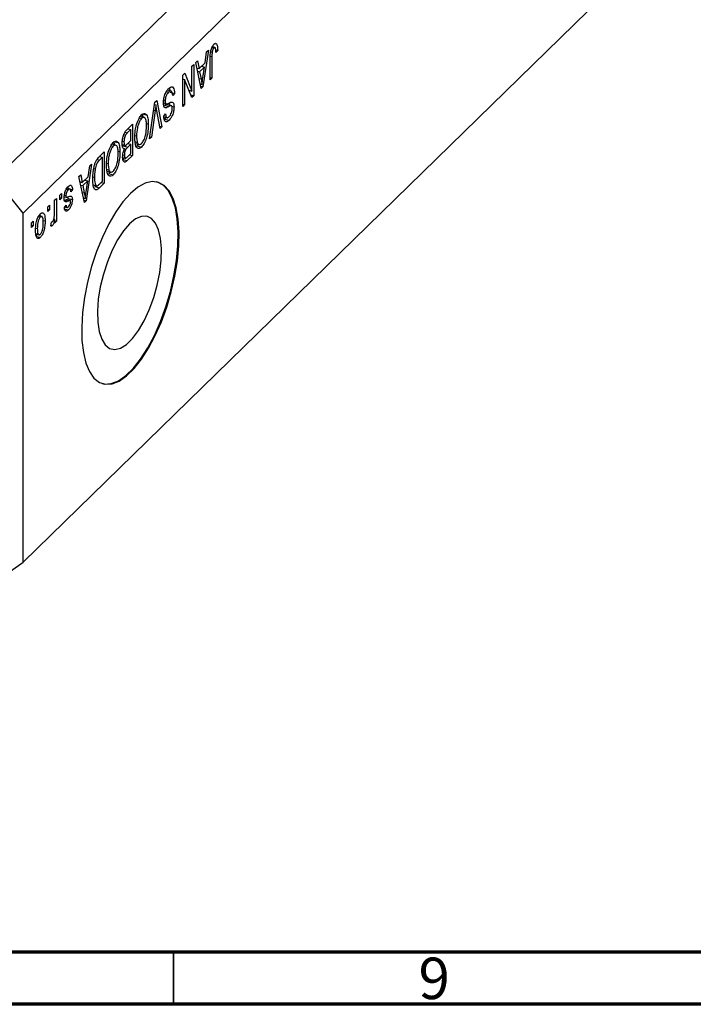
# Model space of a CAD drawing. Units: millimetres. Extents: x 15 to 635, y 5 to 415.
# Drawn here: x 137 to 202, y 5 to 99 of the extents above; entities that cross this region are included whole.
import ezdxf

# ---------------------------------------------------------------- set-up
doc = ezdxf.new("R2010")
doc.units = ezdxf.units.MM
doc.styles.add('SLDTEXTSTYLE0', font='TXT', dxfattribs={"width": 0.75})

msp = doc.modelspace()

# ---------------------------------------------------------------- linework, layer by layer
at = {"color": 7, "linetype": 'Continuous', "lineweight": 25}
for p, q in [((198.888, 146.445), (134.951, 84.041)), ((201.541, 143.153), (137.604, 80.748)), ((201.541, 109.723), (137.604, 47.318)), ((155.338, 96.343), (154.817, 92.834)), ((155.019, 95.135), (155.162, 96.171)), ((155.162, 96.171), (155.338, 96.343)), ((155.563, 96.195), (155.7, 96.158)), ((155.676, 96.602), (155.869, 96.55)), ((156.013, 96.575), (155.702, 96.66)), ((156, 96.981), (156.132, 96.945)), ((156.038, 96.368), (156.229, 96.316)), ((156.229, 96.316), (156.059, 96.112)), ((154.129, 95.163), (154.305, 95.335)), ((154.305, 95.335), (154.448, 94.578)), ((155.508, 93.509), (155.508, 95.545)), ((155.678, 95.734), (155.678, 93.674)), ((153.768, 94.811), (153.938, 94.976)), ((153.768, 92.423), (153.768, 94.811)), ((153.938, 94.976), (153.938, 91.976)), ((154.651, 92.672), (154.129, 95.163)), ((154.24, 94.635), (154.448, 94.578)), ((154.287, 94.622), (154.25, 94.586)), ((154.302, 94.337), (154.504, 94.282)), ((154.448, 94.578), (155.019, 95.135)), ((154.963, 94.73), (154.504, 94.282)), ((154.504, 94.282), (154.641, 93.591)), ((154.682, 94.807), (154.963, 94.73)), ((154.81, 93.707), (154.963, 94.73)), ((152.899, 93.962), (153.08, 94.139)), ((152.899, 90.962), (152.899, 93.962)), ((152.899, 93.609), (152.919, 93.559)), ((152.899, 93.565), (153.068, 93.519)), ((153.068, 93.519), (153.068, 91.127)), ((153.758, 91.8), (153.068, 93.519)), ((153.08, 94.139), (153.768, 92.423)), ((155.508, 93.72), (155.678, 93.674)), ((155.678, 93.674), (155.508, 93.509)), ((151.82, 92.404), (151.408, 92.516)), ((153.476, 92.502), (153.768, 92.423)), ((153.496, 92.497), (153.496, 92.452)), ((154.559, 93.113), (154.734, 93.065)), ((154.605, 92.891), (154.817, 92.834)), ((154.817, 92.834), (154.651, 92.672)), ((150.224, 91.352), (150.4, 91.523)), ((150.4, 91.523), (150.888, 89)), ((151.055, 91.52), (151.202, 91.48)), ((151.319, 92.374), (151.532, 92.316)), ((151.65, 92.321), (152.093, 92.201)), ((152.093, 92.201), (151.923, 91.996)), ((153.656, 92.053), (153.938, 91.976)), ((153.938, 91.976), (153.758, 91.8)), ((149.71, 87.85), (150.224, 91.352)), ((150.25, 90.553), (149.886, 88.022)), ((150.192, 91.131), (150.321, 91.096)), ((150.714, 88.829), (150.387, 90.687)), ((151.035, 91.286), (151.304, 91.213)), ((151.125, 91.077), (151.568, 90.957)), ((151.171, 90.865), (151.284, 90.835)), ((151.801, 91.026), (151.359, 91.146)), ((151.844, 90.972), (152.05, 90.916)), ((152.899, 91.174), (153.068, 91.127)), ((153.068, 91.127), (152.899, 90.962)), ((148.727, 89.849), (148.944, 89.79)), ((149.237, 89.874), (148.828, 89.985)), ((148.982, 90.259), (149.094, 89.913)), ((148.982, 90.259), (149.424, 90.139)), ((151.074, 90.038), (151.244, 90.243)), ((151.082, 89.958), (151.428, 89.864)), ((151.294, 89.945), (151.134, 89.752)), ((151.134, 89.752), (151.576, 89.632)), ((147.914, 88.746), (147.577, 88.417)), ((147.58, 88.771), (148.083, 89.262)), ((147.633, 88.822), (147.914, 88.746)), ((147.641, 88.83), (147.641, 88.82)), ((147.914, 87.694), (147.914, 88.746)), ((148.083, 89.262), (148.083, 86.262)), ((149.405, 89.322), (149.589, 89.271)), ((150.673, 89.058), (150.888, 89)), ((150.888, 89), (150.714, 88.829)), ((147.244, 88.264), (147.412, 88.219)), ((147.601, 87.388), (147.914, 87.694)), ((148.309, 88.171), (148.465, 88.128)), ((149.886, 88.022), (149.71, 87.85)), ((149.741, 88.061), (149.886, 88.022)), ((146.012, 87.199), (146.228, 87.14)), ((146.522, 87.223), (146.113, 87.335)), ((146.266, 87.609), (146.379, 87.262)), ((146.266, 87.609), (146.709, 87.489)), ((147.096, 87.32), (147.42, 87.232)), ((147.105, 87.617), (147.256, 87.576)), ((147.275, 87.272), (147.172, 87.171)), ((147.172, 87.171), (147.614, 87.05)), ((147.199, 86.922), (147.311, 86.891)), ((147.227, 86.919), (147.447, 86.859)), ((147.914, 87.343), (147.614, 87.05)), ((147.633, 87.419), (147.914, 87.343)), ((147.641, 87.428), (147.641, 87.417)), ((147.914, 86.447), (147.914, 87.343)), ((148.351, 87.57), (148.536, 87.519)), ((148.374, 87.402), (148.755, 87.298)), ((148.612, 87.337), (148.499, 87.181)), ((148.499, 87.181), (148.941, 87.06)), ((144.886, 86.142), (145.368, 86.612)), ((145.198, 86.095), (144.907, 85.811)), ((144.917, 86.172), (145.198, 86.095)), ((144.926, 86.18), (144.926, 86.169)), ((145.198, 83.797), (145.198, 86.095)), ((145.368, 86.612), (145.368, 83.612)), ((146.69, 86.671), (146.874, 86.621)), ((147.129, 86.082), (147.444, 85.997)), ((147.289, 86.039), (147.135, 85.888)), ((147.135, 85.888), (147.577, 85.767)), ((147.161, 86.337), (147.298, 86.299)), ((148.083, 86.262), (147.577, 85.767)), ((147.636, 86.176), (147.914, 86.447)), ((147.802, 86.338), (148.083, 86.262)), ((144.159, 85.431), (143.637, 81.922)), ((143.84, 84.224), (143.982, 85.259)), ((143.982, 85.259), (144.159, 85.431)), ((144.374, 85.01), (144.499, 84.976)), ((145.594, 85.521), (145.75, 85.478)), ((145.635, 84.92), (145.821, 84.869)), ((137.604, 80.748), (134.951, 84.041)), ((142.95, 84.251), (143.126, 84.423)), ((143.472, 81.761), (142.95, 84.251)), ((143.126, 84.423), (143.269, 83.667)), ((143.269, 83.667), (143.84, 84.224)), ((143.503, 83.895), (143.784, 83.819)), ((144.287, 84.22), (144.435, 84.18)), ((145.658, 84.752), (146.04, 84.648)), ((145.897, 84.687), (145.784, 84.53)), ((145.784, 84.53), (146.226, 84.41)), ((141.735, 83.022), (141.918, 82.972)), ((142.12, 83.027), (141.786, 83.118)), ((141.844, 83.292), (141.892, 83.109)), ((141.892, 83.109), (141.879, 83.092)), ((141.892, 83.109), (142.334, 82.988)), ((142.334, 82.988), (142.165, 82.784)), ((143.06, 83.723), (143.269, 83.667)), ((143.108, 83.71), (143.071, 83.674)), ((143.123, 83.426), (143.325, 83.371)), ((143.784, 83.819), (143.325, 83.371)), ((143.325, 83.371), (143.461, 82.68)), ((143.63, 82.796), (143.784, 83.819)), ((144.313, 83.441), (144.691, 83.338)), ((144.559, 83.374), (144.465, 83.282)), ((144.465, 83.282), (144.908, 83.162)), ((145.368, 83.612), (144.908, 83.162)), ((144.912, 83.517), (145.198, 83.797)), ((145.087, 83.688), (145.368, 83.612)), ((140.616, 81.974), (140.786, 82.139)), ((140.786, 82.139), (140.786, 79.957)), ((141.104, 82.45), (141.274, 82.616)), ((141.104, 82.021), (141.104, 82.45)), ((141.104, 82.233), (141.274, 82.187)), ((141.274, 82.187), (141.104, 82.021)), ((141.274, 82.616), (141.274, 82.187)), ((141.457, 82.01), (141.9, 81.89)), ((141.539, 82.312), (141.737, 82.258)), ((141.553, 82.458), (141.698, 82.418)), ((141.648, 82.071), (142.09, 81.951)), ((141.853, 82.293), (141.871, 82.152)), ((141.871, 82.152), (141.857, 82.014)), ((141.871, 82.152), (142.313, 82.031)), ((143.379, 82.201), (143.554, 82.154)), ((139.958, 81.332), (140.128, 81.498)), ((139.958, 80.903), (139.958, 81.332)), ((139.958, 81.115), (140.128, 81.069)), ((140.128, 81.069), (139.958, 80.903)), ((140.128, 81.498), (140.128, 81.069)), ((140.616, 80.843), (140.616, 81.974)), ((141.494, 81.162), (141.937, 81.042)), ((141.55, 81.287), (141.719, 81.492)), ((141.593, 81.34), (141.8, 81.283)), ((143.426, 81.98), (143.637, 81.922)), ((143.637, 81.922), (143.472, 81.761)), ((137.604, 47.318), (137.604, 80.748)), ((139.058, 80.412), (139.244, 80.361)), ((139.434, 80.404), (139.113, 80.491)), ((139.203, 80.615), (139.221, 80.462)), ((140.54, 80.161), (140.616, 80.14)), ((140.616, 79.792), (140.616, 80.14)), ((138.389, 79.8), (138.558, 79.965)), ((138.389, 79.371), (138.389, 79.8)), ((138.389, 79.583), (138.558, 79.537)), ((138.558, 79.537), (138.389, 79.371)), ((138.558, 79.965), (138.558, 79.537)), ((138.803, 79.31), (138.961, 79.267)), ((139.509, 80.045), (139.704, 79.992)), ((140.255, 79.518), (140.319, 79.892)), ((140.269, 79.597), (140.416, 79.557)), ((140.616, 80.004), (140.786, 79.957)), ((140.786, 79.957), (140.616, 79.792)), ((138.989, 78.791), (138.806, 78.538)), ((138.806, 78.538), (139.248, 78.417)), ((138.833, 78.753), (139.172, 78.661)), ((134.951, 45.468), (137.604, 47.318))]:
    msp.add_line(p, q, dxfattribs=at)
at = {"color": 8, "linetype": 'Continuous', "lineweight": 25}
for p, q in [((155.527, 95.775), (155.678, 95.734)), ((154.447, 93.644), (154.641, 93.591)), ((150.113, 90.59), (150.25, 90.553)), ((147.355, 88.477), (147.577, 88.417)), ((144.684, 85.872), (144.907, 85.811)), ((143.268, 82.732), (143.461, 82.68))]:
    msp.add_line(p, q, dxfattribs=at)
at = {"color": 7, "linetype": 'Continuous', "lineweight": 70}
for p, q in [((584, 10), (20, 10)), ((589, 5), (15, 5))]:
    msp.add_line(p, q, dxfattribs=at)
at = {"color": 7, "linetype": 'Continuous', "lineweight": 35}
msp.add_line((152, 10), (152, 5), dxfattribs=at)
at = {"color": 7, "linetype": 'Continuous', "lineweight": 25, "flags": 128}
for points in [[(147.871, 82.626), (147.159, 81.83), (146.463, 80.852), (145.8, 79.715), (145.186, 78.445), (144.635, 77.072), (144.16, 75.628), (143.771, 74.148), (143.479, 72.665), (143.29, 71.215), (143.208, 69.831), (143.235, 68.546), (143.371, 67.391), (143.612, 66.391), (143.954, 65.572), (144.387, 64.951), (144.902, 64.543), (145.486, 64.359), (146.127, 64.401), (146.808, 64.67), (147.514, 65.159), (148.228, 65.857), (148.934, 66.746), (149.616, 67.807), (150.256, 69.014), (150.84, 70.34), (151.355, 71.752), (151.788, 73.218), (152.13, 74.705), (152.371, 76.175), (152.507, 77.596), (152.535, 78.934), (152.453, 80.158), (152.263, 81.239), (151.971, 82.151), (151.583, 82.873), (151.107, 83.389), (150.556, 83.686), (149.942, 83.757), (149.279, 83.601), (148.584, 83.221), (147.871, 82.626)], [(145.16, 64.428), (145.398, 64.383), (146.038, 64.425), (146.719, 64.694), (147.425, 65.183), (148.14, 65.881), (148.846, 66.77), (149.527, 67.831), (150.168, 69.038), (150.752, 70.364), (151.267, 71.776), (151.7, 73.243), (152.041, 74.729), (152.283, 76.199), (152.419, 77.62), (152.446, 78.958), (152.364, 80.182), (152.175, 81.263), (151.883, 82.175), (151.494, 82.897), (151.019, 83.413), (150.468, 83.71), (150.405, 83.728)], [(147.783, 79.719), (147.202, 79.049), (146.641, 78.201), (146.122, 77.203), (145.664, 76.092), (145.281, 74.909), (144.989, 73.695), (144.798, 72.495), (144.715, 71.353), (144.743, 70.309), (144.881, 69.401), (145.123, 68.663), (145.462, 68.12), (145.884, 67.792), (146.376, 67.692), (146.918, 67.822), (147.491, 68.179), (148.075, 68.749), (148.648, 69.511), (149.19, 70.439), (149.681, 71.498), (150.103, 72.65), (150.442, 73.854), (150.685, 75.066), (150.822, 76.242), (150.85, 77.341), (150.767, 78.321), (150.576, 79.148), (150.284, 79.792), (149.902, 80.229), (149.443, 80.444), (148.924, 80.429), (148.364, 80.184), (147.783, 79.719)]]:
    msp.add_lwpolyline(points, dxfattribs=at)
at = {"color": 7, "linetype": 'Continuous', "lineweight": 25}
for points, knots in [([(155.508, 95.545), (155.511, 95.784), (155.515, 96.084), (155.619, 96.476), (155.719, 96.72), (155.814, 96.833), (155.877, 96.908)], [0, 0, 0, 0, 0.499791, 0.625365, 0.75087, 1, 1, 1, 1]), ([(155.7, 96.158), (155.692, 96.076), (155.678, 95.929), (155.678, 95.794), (155.678, 95.734)], [0, 0, 0, 0, 0.559671, 1, 1, 1, 1]), ([(155.869, 96.55), (155.848, 96.526), (155.806, 96.478), (155.755, 96.37), (155.718, 96.26), (155.706, 96.192), (155.7, 96.158)], [0, 0, 0, 0, 0.279936, 0.559682, 0.779919, 1, 1, 1, 1]), ([(155.772, 96.759), (155.772, 96.757), (155.781, 96.726), (155.779, 96.682), (155.778, 96.639)], [0, 0, 0, 0, 0.044807, 1, 1, 1, 1]), ([(156.059, 96.112), (156.056, 96.243), (156.052, 96.407), (156.009, 96.551), (155.972, 96.592), (155.924, 96.595), (155.887, 96.565), (155.869, 96.55)], [0, 0, 0, 0, 0.500163, 0.62533, 0.75033, 0.87508, 1, 1, 1, 1]), ([(155.877, 96.908), (155.933, 96.954), (156.033, 97.038), (156.102, 96.973), (156.132, 96.945)], [0, 0, 0, 0, 0.560222, 1, 1, 1, 1]), ([(156.132, 96.945), (156.166, 96.85), (156.226, 96.68), (156.228, 96.428), (156.229, 96.316)], [0, 0, 0, 0, 0.558133, 1, 1, 1, 1]), ([(154.641, 93.591), (154.66, 93.495), (154.693, 93.324), (154.721, 93.144), (154.734, 93.065)], [0, 0, 0, 0, 0.5600122, 1, 1, 1, 1]), ([(154.734, 93.065), (154.745, 93.183), (154.765, 93.395), (154.796, 93.612), (154.81, 93.707)], [0, 0, 0, 0, 0.559989, 1, 1, 1, 1]), ([(151.032, 91.305), (151.041, 91.449), (151.059, 91.737), (151.198, 92.175), (151.373, 92.494), (151.488, 92.618), (151.546, 92.681)], [0, 0, 0, 0, 0.2795457, 0.558773, 0.7790389, 1, 1, 1, 1]), ([(151.923, 91.996), (151.915, 92.094), (151.901, 92.289), (151.799, 92.431), (151.666, 92.428), (151.577, 92.353), (151.532, 92.316)], [0, 0, 0, 0, 0.280743, 0.559143, 0.77941, 1, 1, 1, 1]), ([(151.546, 92.681), (151.629, 92.748), (151.792, 92.883), (151.98, 92.795), (152.076, 92.539), (152.087, 92.314), (152.093, 92.201)], [0, 0, 0, 0, 0.280063, 0.558927, 0.779176, 1, 1, 1, 1]), ([(151.579, 92.756), (151.596, 92.722), (151.632, 92.646), (151.636, 92.521), (151.639, 92.453)], [0, 0, 0, 0, 0.458434, 1, 1, 1, 1]), ([(151.532, 92.316), (151.486, 92.267), (151.395, 92.168), (151.28, 91.938), (151.211, 91.687), (151.205, 91.549), (151.202, 91.48)], [0, 0, 0, 0, 0.28085, 0.559959, 0.779767, 1, 1, 1, 1]), ([(151.202, 91.48), (151.203, 91.438), (151.206, 91.355), (151.235, 91.263), (151.282, 91.213), (151.404, 91.202), (151.518, 91.262), (151.61, 91.311)], [0, 0, 0, 0, 0.124972, 0.249815, 0.374598, 0.499572, 1, 1, 1, 1]), ([(150.321, 91.096), (150.309, 90.995), (150.286, 90.814), (150.261, 90.633), (150.25, 90.553)], [0, 0, 0, 0, 0.55999, 1, 1, 1, 1]), ([(150.387, 90.687), (150.374, 90.762), (150.351, 90.897), (150.33, 91.035), (150.321, 91.096)], [0, 0, 0, 0, 0.56, 1, 1, 1, 1]), ([(151.284, 90.835), (151.243, 90.835), (151.161, 90.835), (151.054, 90.972), (151.04, 91.179), (151.032, 91.305)], [0, 0, 0, 0, 0.280966, 0.561401, 1, 1, 1, 1]), ([(151.355, 91.131), (151.32, 91.136), (151.248, 91.146), (151.166, 91.1), (151.125, 91.077)], [0, 0, 0, 0, 0.498618, 1, 1, 1, 1]), ([(151.568, 90.957), (151.514, 90.928), (151.417, 90.876), (151.325, 90.847), (151.284, 90.835)], [0, 0, 0, 0, 0.56013, 1, 1, 1, 1]), ([(151.827, 91.01), (151.782, 91.018), (151.701, 91.03), (151.608, 90.979), (151.568, 90.957)], [0, 0, 0, 0, 0.557866, 1, 1, 1, 1]), ([(151.571, 89.977), (151.613, 90.023), (151.699, 90.115), (151.807, 90.329), (151.871, 90.564), (151.877, 90.693), (151.88, 90.758)], [0, 0, 0, 0, 0.280929, 0.559977, 0.779752, 1, 1, 1, 1]), ([(152.05, 90.916), (152.043, 90.783), (152.029, 90.516), (151.899, 90.109), (151.738, 89.808), (151.63, 89.691), (151.576, 89.632)], [0, 0, 0, 0, 0.2796966, 0.5588536, 0.7791302, 1, 1, 1, 1]), ([(151.578, 91.299), (151.58, 91.295), (151.609, 91.238), (151.608, 91.134), (151.608, 91.037)], [0, 0, 0, 0, 0.068371, 1, 1, 1, 1]), ([(151.61, 91.311), (151.672, 91.339), (151.795, 91.396), (151.95, 91.366), (152.038, 91.183), (152.046, 91.005), (152.05, 90.916)], [0, 0, 0, 0, 0.281142, 0.560056, 0.779862, 1, 1, 1, 1]), ([(151.88, 90.758), (151.879, 90.819), (151.876, 90.927), (151.842, 90.985), (151.827, 91.01)], [0, 0, 0, 0, 0.560374, 1, 1, 1, 1]), ([(148.462, 89.212), (148.535, 89.43), (148.667, 89.82), (148.858, 90.042), (148.942, 90.139)], [0, 0, 0, 0, 0.559068, 1, 1, 1, 1]), ([(148.944, 89.79), (148.887, 89.724), (148.774, 89.592), (148.632, 89.267), (148.486, 88.753), (148.474, 88.386), (148.465, 88.128)], [0, 0, 0, 0, 0.186769, 0.373612, 0.560743, 1, 1, 1, 1]), ([(148.942, 90.139), (148.995, 90.185), (149.101, 90.275), (149.28, 90.307), (149.369, 90.203), (149.424, 90.139)], [0, 0, 0, 0, 0.280496, 0.560777, 1, 1, 1, 1]), ([(149.42, 89.111), (149.415, 89.258), (149.407, 89.551), (149.303, 89.834), (149.137, 89.934), (149.008, 89.838), (148.944, 89.79)], [0, 0, 0, 0, 0.280986, 0.560498, 0.780477, 1, 1, 1, 1]), ([(149.424, 90.139), (149.479, 90.012), (149.576, 89.786), (149.585, 89.429), (149.589, 89.271)], [0, 0, 0, 0, 0.559102, 1, 1, 1, 1]), ([(151.576, 89.632), (151.502, 89.571), (151.355, 89.45), (151.181, 89.512), (151.091, 89.736), (151.08, 89.938), (151.074, 90.038)], [0, 0, 0, 0, 0.280155, 0.559064, 0.779285, 1, 1, 1, 1]), ([(151.244, 90.243), (151.25, 90.161), (151.263, 89.998), (151.343, 89.866), (151.457, 89.878), (151.533, 89.944), (151.571, 89.977)], [0, 0, 0, 0, 0.280757, 0.5593, 0.779211, 1, 1, 1, 1]), ([(147.086, 87.408), (147.093, 87.549), (147.106, 87.831), (147.228, 88.279), (147.407, 88.592), (147.523, 88.711), (147.58, 88.771)], [0, 0, 0, 0, 0.280357, 0.559275, 0.778912, 1, 1, 1, 1]), ([(148.295, 87.972), (148.301, 88.193), (148.31, 88.587), (148.416, 89.021), (148.462, 89.212)], [0, 0, 0, 0, 0.560285, 1, 1, 1, 1]), ([(148.94, 87.41), (149.018, 87.506), (149.174, 87.698), (149.398, 88.363), (149.411, 88.812), (149.42, 89.111)], [0, 0, 0, 0, 0.249864, 0.500129, 1, 1, 1, 1]), ([(149.589, 89.271), (149.584, 89.058), (149.574, 88.634), (149.437, 87.966), (149.208, 87.381), (149.03, 87.167), (148.941, 87.06)], [0, 0, 0, 0, 0.281102, 0.560667, 0.780476, 1, 1, 1, 1]), ([(147.412, 88.219), (147.385, 88.166), (147.329, 88.06), (147.266, 87.822), (147.26, 87.669), (147.256, 87.576)], [0, 0, 0, 0, 0.280168, 0.560191, 1, 1, 1, 1]), ([(147.577, 88.417), (147.546, 88.386), (147.49, 88.331), (147.436, 88.253), (147.412, 88.219)], [0, 0, 0, 0, 0.560357, 1, 1, 1, 1]), ([(148.941, 87.06), (148.867, 87.003), (148.72, 86.887), (148.531, 86.936), (148.336, 87.227), (148.312, 87.665), (148.295, 87.972)], [0, 0, 0, 0, 0.186969, 0.374007, 0.561263, 1, 1, 1, 1]), ([(148.465, 88.128), (148.468, 88.001), (148.473, 87.773), (148.517, 87.597), (148.536, 87.519)], [0, 0, 0, 0, 0.5599438, 1, 1, 1, 1]), ([(145.746, 86.562), (145.82, 86.78), (145.952, 87.17), (146.143, 87.392), (146.227, 87.489)], [0, 0, 0, 0, 0.559068, 1, 1, 1, 1]), ([(146.228, 87.14), (146.172, 87.074), (146.058, 86.942), (145.917, 86.616), (145.77, 86.103), (145.758, 85.736), (145.75, 85.478)], [0, 0, 0, 0, 0.186769, 0.373612, 0.560743, 1, 1, 1, 1]), ([(146.227, 87.489), (146.28, 87.534), (146.386, 87.624), (146.564, 87.657), (146.654, 87.552), (146.709, 87.489)], [0, 0, 0, 0, 0.280496, 0.560777, 1, 1, 1, 1]), ([(146.704, 86.46), (146.7, 86.607), (146.692, 86.901), (146.588, 87.184), (146.422, 87.284), (146.293, 87.188), (146.228, 87.14)], [0, 0, 0, 0, 0.280986, 0.560498, 0.780477, 1, 1, 1, 1]), ([(146.709, 87.489), (146.763, 87.362), (146.861, 87.136), (146.87, 86.779), (146.874, 86.621)], [0, 0, 0, 0, 0.559102, 1, 1, 1, 1]), ([(147.311, 86.891), (147.271, 86.893), (147.191, 86.898), (147.102, 87.075), (147.092, 87.282), (147.086, 87.408)], [0, 0, 0, 0, 0.279867, 0.560238, 1, 1, 1, 1]), ([(147.129, 86.084), (147.138, 86.237), (147.156, 86.509), (147.263, 86.774), (147.311, 86.891)], [0, 0, 0, 0, 0.559241, 1, 1, 1, 1]), ([(147.256, 87.576), (147.26, 87.491), (147.269, 87.322), (147.365, 87.218), (147.488, 87.282), (147.563, 87.353), (147.601, 87.388)], [0, 0, 0, 0, 0.280019, 0.558157, 0.77846, 1, 1, 1, 1]), ([(147.447, 86.859), (147.422, 86.815), (147.371, 86.726), (147.307, 86.518), (147.302, 86.382), (147.298, 86.299)], [0, 0, 0, 0, 0.2806462, 0.5605609, 1, 1, 1, 1]), ([(147.614, 87.05), (147.582, 87.02), (147.526, 86.965), (147.471, 86.891), (147.447, 86.859)], [0, 0, 0, 0, 0.560326, 1, 1, 1, 1]), ([(148.536, 87.519), (148.559, 87.464), (148.605, 87.353), (148.741, 87.275), (148.865, 87.359), (148.94, 87.41)], [0, 0, 0, 0, 0.281071, 0.562112, 1, 1, 1, 1]), ([(144.265, 84.018), (144.282, 84.402), (144.303, 84.881), (144.475, 85.491), (144.637, 85.866), (144.787, 86.032), (144.886, 86.142)], [0, 0, 0, 0, 0.498621, 0.624388, 0.749821, 1, 1, 1, 1]), ([(144.907, 85.811), (144.859, 85.762), (144.765, 85.663), (144.635, 85.459), (144.546, 85.209), (144.515, 85.054), (144.499, 84.976)], [0, 0, 0, 0, 0.280747, 0.56, 0.779709, 1, 1, 1, 1]), ([(145.58, 85.322), (145.585, 85.543), (145.595, 85.937), (145.7, 86.371), (145.746, 86.562)], [0, 0, 0, 0, 0.560285, 1, 1, 1, 1]), ([(146.225, 84.76), (146.303, 84.856), (146.458, 85.048), (146.682, 85.713), (146.696, 86.161), (146.704, 86.46)], [0, 0, 0, 0, 0.249864, 0.500129, 1, 1, 1, 1]), ([(146.874, 86.621), (146.869, 86.408), (146.858, 85.983), (146.721, 85.316), (146.493, 84.731), (146.315, 84.517), (146.226, 84.41)], [0, 0, 0, 0, 0.281102, 0.560667, 0.780476, 1, 1, 1, 1]), ([(147.577, 85.767), (147.512, 85.708), (147.382, 85.59), (147.228, 85.634), (147.143, 85.82), (147.133, 85.996), (147.129, 86.084)], [0, 0, 0, 0, 0.280801, 0.558968, 0.779465, 1, 1, 1, 1]), ([(147.298, 86.299), (147.3, 86.245), (147.304, 86.137), (147.345, 86.024), (147.457, 85.989), (147.562, 86.099), (147.636, 86.176)], [0, 0, 0, 0, 0.187217, 0.373858, 0.559692, 1, 1, 1, 1]), ([(144.499, 84.976), (144.478, 84.821), (144.439, 84.543), (144.436, 84.291), (144.435, 84.18)], [0, 0, 0, 0, 0.559565, 1, 1, 1, 1]), ([(146.226, 84.41), (146.152, 84.352), (146.004, 84.237), (145.815, 84.286), (145.621, 84.576), (145.597, 85.015), (145.58, 85.322)], [0, 0, 0, 0, 0.186969, 0.374007, 0.561263, 1, 1, 1, 1]), ([(145.75, 85.478), (145.753, 85.35), (145.758, 85.122), (145.801, 84.947), (145.821, 84.869)], [0, 0, 0, 0, 0.559944, 1, 1, 1, 1]), ([(145.821, 84.869), (145.844, 84.814), (145.89, 84.703), (146.026, 84.625), (146.149, 84.709), (146.225, 84.76)], [0, 0, 0, 0, 0.281071, 0.562112, 1, 1, 1, 1]), ([(144.648, 82.964), (144.572, 82.97), (144.421, 82.982), (144.287, 83.388), (144.273, 83.779), (144.265, 84.018)], [0, 0, 0, 0, 0.278195, 0.558779, 1, 1, 1, 1]), ([(144.435, 84.18), (144.441, 83.956), (144.449, 83.644), (144.557, 83.38), (144.64, 83.361), (144.68, 83.351)], [0, 0, 0, 0, 0.559955, 0.78064, 1, 1, 1, 1]), ([(141.528, 82.199), (141.534, 82.313), (141.545, 82.539), (141.654, 82.889), (141.792, 83.145), (141.884, 83.245), (141.93, 83.295)], [0, 0, 0, 0, 0.279867, 0.558937, 0.779138, 1, 1, 1, 1]), ([(141.918, 82.972), (141.888, 82.939), (141.827, 82.874), (141.752, 82.722), (141.705, 82.556), (141.7, 82.464), (141.698, 82.418)], [0, 0, 0, 0, 0.280712, 0.559816, 0.779814, 1, 1, 1, 1]), ([(142.165, 82.784), (142.159, 82.842), (142.146, 82.959), (142.086, 83.052), (142.002, 83.044), (141.946, 82.996), (141.918, 82.972)], [0, 0, 0, 0, 0.280584, 0.559368, 0.779413, 1, 1, 1, 1]), ([(141.93, 83.295), (141.988, 83.344), (142.104, 83.441), (142.28, 83.373), (142.314, 83.134), (142.334, 82.988)], [0, 0, 0, 0, 0.281186, 0.56074, 1, 1, 1, 1]), ([(144.908, 83.162), (144.858, 83.115), (144.771, 83.03), (144.685, 82.984), (144.648, 82.964)], [0, 0, 0, 0, 0.5603093, 1, 1, 1, 1]), ([(144.68, 83.351), (144.723, 83.371), (144.799, 83.407), (144.877, 83.483), (144.912, 83.517)], [0, 0, 0, 0, 0.559046, 1, 1, 1, 1]), ([(141.9, 81.89), (141.848, 81.869), (141.747, 81.826), (141.604, 81.805), (141.536, 81.975), (141.531, 82.124), (141.528, 82.199)], [0, 0, 0, 0, 0.281447, 0.560183, 0.779599, 1, 1, 1, 1]), ([(141.698, 82.418), (141.699, 82.378), (141.701, 82.307), (141.726, 82.273), (141.737, 82.258)], [0, 0, 0, 0, 0.560136, 1, 1, 1, 1]), ([(141.737, 82.258), (141.765, 82.258), (141.817, 82.258), (141.872, 82.283), (141.897, 82.294)], [0, 0, 0, 0, 0.558749, 1, 1, 1, 1]), ([(141.897, 82.294), (141.951, 82.316), (142.058, 82.359), (142.205, 82.39), (142.299, 82.262), (142.308, 82.108), (142.313, 82.031)], [0, 0, 0, 0, 0.281266, 0.56123, 0.780451, 1, 1, 1, 1]), ([(142.313, 82.031), (142.307, 81.927), (142.296, 81.719), (142.191, 81.402), (142.063, 81.177), (141.979, 81.087), (141.937, 81.042)], [0, 0, 0, 0, 0.279532, 0.558527, 0.778979, 1, 1, 1, 1]), ([(143.461, 82.68), (143.48, 82.584), (143.514, 82.412), (143.542, 82.233), (143.554, 82.154)], [0, 0, 0, 0, 0.560012, 1, 1, 1, 1]), ([(143.554, 82.154), (143.565, 82.272), (143.586, 82.483), (143.617, 82.7), (143.63, 82.796)], [0, 0, 0, 0, 0.559989, 1, 1, 1, 1]), ([(141.937, 81.042), (141.883, 80.997), (141.776, 80.908), (141.641, 80.922), (141.571, 81.078), (141.557, 81.218), (141.55, 81.287)], [0, 0, 0, 0, 0.280336, 0.559539, 0.779112, 1, 1, 1, 1]), ([(141.63, 81.33), (141.627, 81.323), (141.606, 81.284), (141.582, 81.261), (141.562, 81.242)], [0, 0, 0, 0, 0.177622, 1, 1, 1, 1]), ([(141.719, 81.492), (141.724, 81.443), (141.735, 81.345), (141.789, 81.272), (141.861, 81.286), (141.907, 81.327), (141.931, 81.348)], [0, 0, 0, 0, 0.280437, 0.559147, 0.779313, 1, 1, 1, 1]), ([(142.09, 81.951), (142.055, 81.944), (141.993, 81.931), (141.928, 81.903), (141.9, 81.89)], [0, 0, 0, 0, 0.5595516, 1, 1, 1, 1]), ([(141.931, 81.348), (141.98, 81.4), (142.053, 81.479), (142.132, 81.677), (142.14, 81.774), (142.143, 81.822)], [0, 0, 0, 0, 0.500337, 0.750562, 1, 1, 1, 1]), ([(142.143, 81.822), (142.14, 81.86), (142.135, 81.928), (142.104, 81.944), (142.09, 81.951)], [0, 0, 0, 0, 0.558547, 1, 1, 1, 1]), ([(138.792, 79.08), (138.795, 79.233), (138.801, 79.538), (138.889, 80.02), (139.055, 80.447), (139.183, 80.6), (139.248, 80.677)], [0, 0, 0, 0, 0.281267, 0.560797, 0.780459, 1, 1, 1, 1]), ([(139.244, 80.361), (139.219, 80.333), (139.17, 80.277), (139.084, 80.101), (138.974, 79.738), (138.966, 79.455), (138.961, 79.267)], [0, 0, 0, 0, 0.125376, 0.250813, 0.500573, 1, 1, 1, 1]), ([(139.534, 79.826), (139.529, 80.007), (139.522, 80.28), (139.408, 80.425), (139.318, 80.423), (139.268, 80.382), (139.244, 80.361)], [0, 0, 0, 0, 0.499358, 0.749004, 0.874469, 1, 1, 1, 1]), ([(139.248, 80.677), (139.302, 80.72), (139.409, 80.805), (139.545, 80.763), (139.684, 80.547), (139.696, 80.221), (139.704, 79.992)], [0, 0, 0, 0, 0.186816, 0.373656, 0.560747, 1, 1, 1, 1]), ([(140.616, 80.14), (140.594, 80.02), (140.562, 79.852), (140.484, 79.642), (140.438, 79.585), (140.416, 79.557)], [0, 0, 0, 0, 0.560976, 0.780803, 1, 1, 1, 1]), ([(140.434, 79.965), (140.455, 79.99), (140.496, 80.042), (140.556, 80.19), (140.574, 80.3), (140.586, 80.368)], [0, 0, 0, 0, 0.279889, 0.560351, 1, 1, 1, 1]), ([(140.586, 80.368), (140.596, 80.459), (140.613, 80.623), (140.615, 80.776), (140.616, 80.843)], [0, 0, 0, 0, 0.559885, 1, 1, 1, 1]), ([(138.961, 79.267), (138.967, 79.086), (138.974, 78.814), (139.088, 78.669), (139.178, 78.672), (139.227, 78.713), (139.252, 78.733)], [0, 0, 0, 0, 0.499305, 0.749003, 0.874469, 1, 1, 1, 1]), ([(139.704, 79.992), (139.701, 79.841), (139.694, 79.539), (139.602, 79.063), (139.438, 78.645), (139.311, 78.493), (139.248, 78.417)], [0, 0, 0, 0, 0.281191, 0.560699, 0.780439, 1, 1, 1, 1]), ([(139.252, 78.733), (139.277, 78.761), (139.326, 78.817), (139.412, 78.992), (139.522, 79.355), (139.529, 79.637), (139.534, 79.826)], [0, 0, 0, 0, 0.125392, 0.250799, 0.500659, 1, 1, 1, 1]), ([(140.416, 79.557), (140.383, 79.534), (140.324, 79.493), (140.277, 79.51), (140.255, 79.518)], [0, 0, 0, 0, 0.558816, 1, 1, 1, 1]), ([(140.319, 79.892), (140.34, 79.9), (140.378, 79.915), (140.417, 79.95), (140.434, 79.965)], [0, 0, 0, 0, 0.55998, 1, 1, 1, 1]), ([(139.248, 78.417), (139.195, 78.375), (139.089, 78.291), (138.955, 78.331), (138.814, 78.535), (138.801, 78.855), (138.792, 79.08)], [0, 0, 0, 0, 0.186918, 0.373808, 0.560978, 1, 1, 1, 1])]:
    msp.add_open_spline(points, degree=3, knots=knots, dxfattribs=at)

# ---------------------------------------------------------------- texts
at = {"color": 7, "linetype": 'Continuous', "lineweight": 0, "insert": (176.96, 9.468), "char_height": 3.969, "attachment_point": 2, "style": 'SLDTEXTSTYLE0'}
msp.add_mtext('9', dxfattribs=at)

doc.saveas('drawing.dxf')
